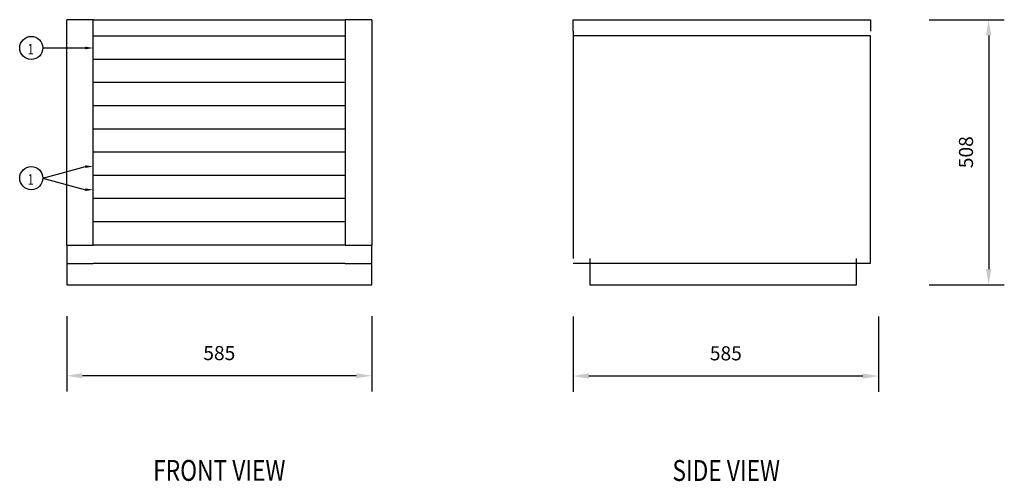
# Model space of a CAD drawing. Extents: x -90 to 1797, y -184 to 701.
import ezdxf
from ezdxf.enums import TextEntityAlignment as Align

# ---------------------------------------------------------------- set-up
doc = ezdxf.new("R2010")
doc.units = 0
doc.header["$LTSCALE"] = 100
doc.header["$MEASUREMENT"] = 0
doc.layers.get('Defpoints').update_dxf_attribs({"linetype": 'CONTINUOUS'})
for name, color, linetype in [('BUBBLE', 6, 'CONTINUOUS'), ('DIM', 7, 'CONTINUOUS'), ('DIV', 5, 'CONTINUOUS'), ('RACK', 4, 'CONTINUOUS')]:
    doc.layers.add(name, color=color, linetype=linetype)
doc.styles.add('CADSG', font='romans.shx', dxfattribs={"bigfont": 'cadsg.shx'})
doc.styles.add('ROMANS', font='romans', dxfattribs={"width": 0.8})
doc.dimstyles.get("Standard").update_dxf_attribs({"dimtxt": 0.18, "dimasz": 0.18, "dimexe": 0.18, "dimexo": 0.0625, "dimgap": 0.09, "dimtad": 0, "dimtih": 1, "dimtoh": 1, "dimdec": 4, "dimzin": 0, "dimdsep": 46, "dimtxsty": 'Standard', "dimcen": 0.09, "dimadec": 0, "dimazin": 0, "dimtfac": 1, "dimtdec": 4, "dimtofl": 0, "dimtmove": 0, "dimatfit": 3, "dimfxl": 0, "dimtolj": 1, "dimtzin": 0, "dimarcsym": 0})

# ---------------------------------------------------------------- blocks, each defined once
blk = doc.blocks.new('*D0')
at = {"layer": 'Defpoints', "color": 0}
for p in [(1623.2, 700.5), (1623.2, 192.5), (1767.5, 192.5)]:
    blk.add_point(p, dxfattribs=at)
at = {"layer": 'DIM', "lineweight": -2}
for p, q in [((1653.2, 700.5), (1797.5, 700.5)), ((1767.5, 670.5), (1767.5, 222.5)), ((1653.2, 192.5), (1797.5, 192.5))]:
    blk.add_line(p, q, dxfattribs=at)
at = {"layer": 'DIM'}
for points in [[(1762.5, 670.5), (1772.5, 670.5), (1767.5, 700.5)], [(1762.5, 222.5), (1772.5, 222.5), (1767.5, 192.5)]]:
    blk.add_solid(points, dxfattribs=at)
at = {"layer": 'DIM', "insert": (1724, 446.5), "char_height": 27, "attachment_point": 5, "rotation": 90, "style": 'CADSG'}
blk.add_mtext('\\A1;508', dxfattribs=at)
blk = doc.blocks.new('*D1')
at = {"layer": 'Defpoints', "color": 0}
for p in [(0, 162.3), (585, 162.3), (0, 18)]:
    blk.add_point(p, dxfattribs=at)
at = {"layer": 'DIM', "lineweight": -2}
for p, q in [((0, 132.3), (0, -12)), ((585, 132.3), (585, -12)), ((555, 18), (30, 18))]:
    blk.add_line(p, q, dxfattribs=at)
at = {"layer": 'DIM'}
for points in [[(30, 23), (30, 13), (0, 18)], [(555, 23), (555, 13), (585, 18)]]:
    blk.add_solid(points, dxfattribs=at)
at = {"layer": 'DIM', "insert": (292.5, 61.5), "char_height": 27, "attachment_point": 5, "style": 'CADSG'}
blk.add_mtext('\\A1;585', dxfattribs=at)
blk = doc.blocks.new('*D2')
at = {"layer": 'Defpoints', "color": 0}
for p in [(971.1, 161.8), (1556.1, 161.8), (971.1, 17.5)]:
    blk.add_point(p, dxfattribs=at)
at = {"layer": 'DIM', "lineweight": -2}
for p, q in [((971.1, 131.8), (971.1, -12.5)), ((1556.1, 131.8), (1556.1, -12.5)), ((1526.1, 17.5), (1001.1, 17.5))]:
    blk.add_line(p, q, dxfattribs=at)
at = {"layer": 'DIM'}
for points in [[(1001.1, 22.5), (1001.1, 12.5), (971.1, 17.5)], [(1526.1, 22.5), (1526.1, 12.5), (1556.1, 17.5)]]:
    blk.add_solid(points, dxfattribs=at)
at = {"layer": 'DIM', "insert": (1263.6, 61), "char_height": 27, "attachment_point": 5, "style": 'CADSG'}
blk.add_mtext('\\A1;585', dxfattribs=at)

msp = doc.modelspace()

# ---------------------------------------------------------------- linework, layer by layer
at = {"layer": 'BUBBLE', "color": 6}
for p, q in [((-45.7, 646.3), (36, 646.3)), ((-45.7, 396.8), (36, 419)), ((-45.7, 396.8), (36, 374.6))]:
    msp.add_line(p, q, dxfattribs=at)
for centre in [(-67.9, 646.3), (-67.9, 396.8)]:
    msp.add_circle(centre, 22.2, dxfattribs=at)
for points in [[(36, 643.8), (36, 648.8), (51, 646.3)], [(36, 416.5), (36, 421.5), (51, 419)], [(36, 377.1), (36, 372.1), (51, 374.6)]]:
    msp.add_solid(points, dxfattribs=at)
at = {"layer": 'DIV', "color": 5}
for points in [[(534, 624.5), (51, 624.5)], [(534, 580), (51, 580)], [(534, 535.5), (51, 535.5)], [(534, 491), (51, 491)], [(534, 446.5), (51, 446.5)], [(534, 402), (51, 402)], [(534, 357.5), (51, 357.5)], [(534, 313), (51, 313)], [(534, 268.5), (51, 268.5)]]:
    msp.add_lwpolyline(points, dxfattribs=at)
at = {"layer": 'RACK', "color": 4}
for p, q in [((50.9, 700.5), (0, 700.5)), ((0, 268.5), (0, 700.5)), ((51, 268.5), (51, 700.5)), ((585, 700.5), (533.9, 700.5)), ((534, 700.5), (534, 268.5)), ((585, 700.5), (585, 268.5)), ((51, 669.5), (534, 669.5)), ((51, 669.5), (534, 669.5)), ((971.1, 678.4), (971.1, 242.5)), ((0, 268.5), (51, 268.5)), ((534, 268.5), (51, 268.5)), ((534, 268.5), (585, 268.5)), ((0, 233.2), (51, 233.2)), ((534, 233.2), (51, 233.2)), ((534, 233.2), (585, 233.2))]:
    msp.add_line(p, q, dxfattribs=at)
at = {"layer": 'RACK'}
msp.add_line((51, 700.5), (534, 700.5), dxfattribs=at)
at = {"layer": 'RACK', "color": 4}
for points in [[(971.1, 678.4), (971.1, 700.5), (1541.1, 700.5), (1541.1, 678.4)], [(971.1, 233.7), (1541.1, 233.7), (1541.1, 669.5), (971.1, 669.5)], [(0, 268.5), (0, 192.5), (585, 192.5), (585, 268.5)], [(1003.1, 242.5), (1003.1, 192.5), (1514.1, 192.5), (1514.1, 242.5)]]:
    msp.add_lwpolyline(points, dxfattribs=at)

# ---------------------------------------------------------------- texts
at = {"layer": 'BUBBLE', "color": 6, "style": 'ROMANS', "width": 0.8}
for p in [(-69, 634), (-69, 384.4)]:
    msp.add_text('1', height=20, dxfattribs=at).set_placement(p, align=Align.CENTER)
at = {"layer": 'RACK', "color": 7, "style": 'ROMANS', "width": 0.8}
for s, p in [('%%uFRONT VIEW', (292.5, -168.6)), ('%%uSIDE VIEW', (1264.3, -168.8))]:
    msp.add_text(s, height=40, dxfattribs=at).set_placement(p, align=Align.MIDDLE)

# ---------------------------------------------------------------- dimensions: what is measured, and where the dimension line sits
at = {"layer": 'DIM'}
dim = msp.add_linear_dim(base=(1767.5, 192.5), p1=(1623.2, 700.5), p2=(1623.2, 192.5), angle=90, dimstyle='Standard', override={"dimscale": 15, "dimtxt": 1.8, "dimasz": 2, "dimexe": 2, "dimexo": 2, "dimgap": 2, "dimtad": 1, "dimtih": 0, "dimtoh": 0, "dimdec": 0, "dimtxsty": 'CADSG', "dimcen": 2, "dimclrd": 256, "dimclre": 256, "dimclrt": 256, "dimtdec": 0}, dxfattribs=at)
dim.commit()
dim.dimension.update_dxf_attribs({"geometry": '*D0', "text_midpoint": (1724, 446.5)})
for base, p1, p2, picture, middle in [((0, 18), (585, 162.3), (0, 162.3), '*D1', (292.5, 61.5)), ((971.1, 17.5), (1556.1, 161.8), (971.1, 161.8), '*D2', (1263.6, 61))]:
    dim = msp.add_linear_dim(base=base, p1=p1, p2=p2, dimstyle='Standard', override={"dimscale": 15, "dimtxt": 1.8, "dimasz": 2, "dimexe": 2, "dimexo": 2, "dimgap": 2, "dimtad": 1, "dimtih": 0, "dimtoh": 0, "dimdec": 0, "dimtxsty": 'CADSG', "dimcen": 2, "dimclrd": 256, "dimclre": 256, "dimclrt": 256, "dimtdec": 0}, dxfattribs=at)
    dim.commit()
    dim.dimension.update_dxf_attribs({"geometry": picture, "text_midpoint": middle})

doc.saveas('drawing.dxf')
